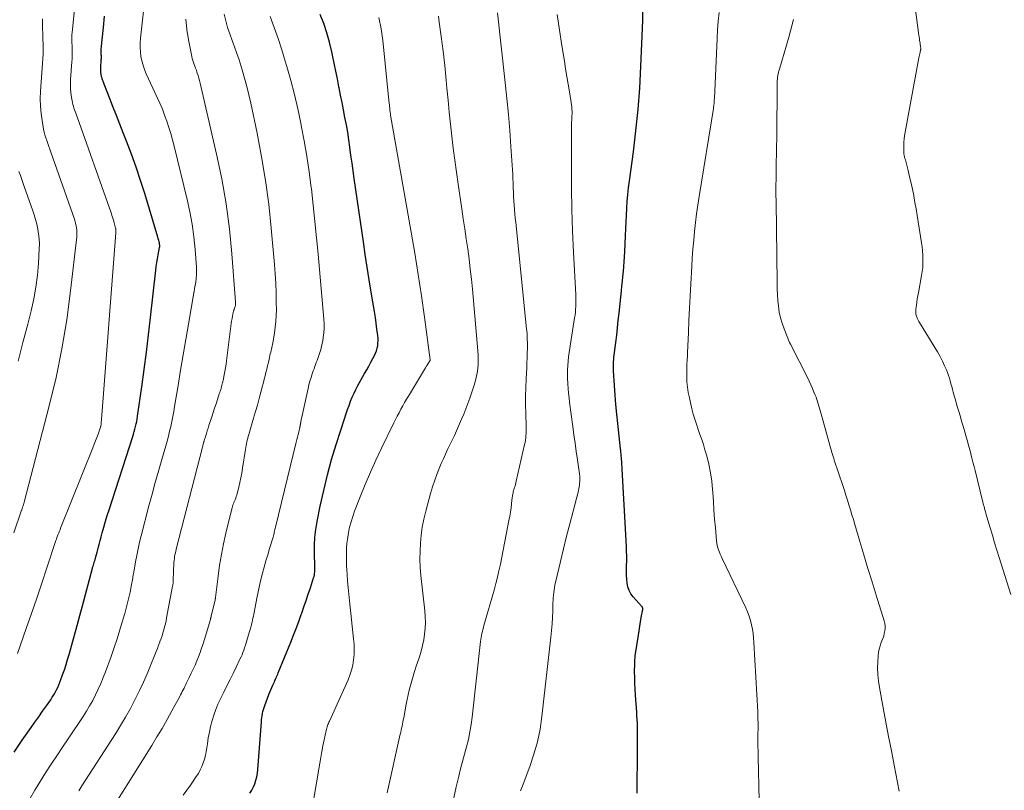
# Model space of a CAD drawing. Units: feet. Extents: x 1959997 to 1965027, y 535000 to 540000.
# Drawn here: x 1960838 to 1961047, y 535509 to 535672 of the extents above; entities that cross this region are included whole.
import ezdxf

# ---------------------------------------------------------------- set-up
doc = ezdxf.new("R2010")
doc.units = ezdxf.units.FT
doc.header["$LTSCALE"] = 100
doc.header["$MEASUREMENT"] = 0
doc.layers.add('CONTOUR INDEX', color=32, linetype='Continuous', lineweight=25)
doc.layers.add('CONTOUR INTERMEDIATE', color=40, linetype='Continuous', lineweight=15)

msp = doc.modelspace()

# ---------------------------------------------------------------- linework, layer by layer
at = {"layer": 'CONTOUR INDEX', "flags": 128}
for points, elevation in [([(1960837.32, 535517.31), (1960839.01, 535519.84), (1960840.88, 535522.52), (1960841.69, 535523.67), (1960842.49, 535524.82), (1960843.3, 535525.97), (1960844.1, 535527.12), (1960845.03, 535528.43), (1960845.36, 535528.93), (1960845.68, 535529.44), (1960845.97, 535529.96), (1960846.25, 535530.5), (1960846.51, 535531.04), (1960846.76, 535531.59), (1960846.98, 535532.14), (1960847.19, 535532.71), (1960847.54, 535533.7), (1960847.91, 535534.77), (1960848.26, 535535.85), (1960848.59, 535536.93), (1960848.9, 535538.01), (1960849.45, 535539.99), (1960850.03, 535542.06), (1960850.6, 535544.14), (1960851.17, 535546.22), (1960851.73, 535548.3), (1960853.86, 535556.26), (1960853.94, 535556.56), (1960854.03, 535556.85), (1960854.11, 535557.15), (1960854.2, 535557.44), (1960854.29, 535557.73), (1960854.38, 535558.02), (1960854.46, 535558.32), (1960854.54, 535558.61), (1960854.82, 535559.63), (1960855.04, 535560.43), (1960855.25, 535561.24), (1960855.47, 535562.04), (1960855.69, 535562.84), (1960855.91, 535563.69), (1960856.25, 535564.91), (1960856.6, 535566.13), (1960856.97, 535567.34), (1960857.35, 535568.55), (1960862.36, 535584.02), (1960862.52, 535584.55), (1960862.68, 535585.08), (1960862.83, 535585.62), (1960862.96, 535586.16), (1960863.09, 535586.7), (1960863.2, 535587.25), (1960863.3, 535587.8), (1960863.38, 535588.35), (1960864.27, 535594.55), (1960864.78, 535598.21), (1960865.26, 535601.87), (1960865.71, 535605.54), (1960866.13, 535609.21), (1960867.24, 535619.2), (1960867.34, 535620.01), (1960867.46, 535620.82), (1960867.59, 535621.62), (1960867.73, 535622.43), (1960868.03, 535623.99), (1960868.04, 535624.01), (1960868.04, 535624.04), (1960868.04, 535624.06), (1960868.05, 535624.08), (1960868.06, 535624.18), (1960868.07, 535624.2), (1960868.07, 535624.22), (1960868.07, 535624.25), (1960868.07, 535624.27), (1960868.05, 535624.48), (1960868.04, 535624.6), (1960868.02, 535624.73), (1960868, 535624.85), (1960867.98, 535624.98), (1960867.93, 535625.21), (1960867.87, 535625.45), (1960867.81, 535625.68), (1960867.74, 535625.92), (1960867.68, 535626.15), (1960864.88, 535635.39), (1960863.99, 535638.19), (1960863.07, 535640.97), (1960862.07, 535643.73), (1960861.03, 535646.47), (1960860.33, 535648.24), (1960859.61, 535650.09), (1960858.89, 535651.93), (1960858.17, 535653.78), (1960857.45, 535655.63), (1960856.12, 535659.05), (1960856.07, 535659.19), (1960856.02, 535659.33), (1960855.96, 535659.47), (1960855.91, 535659.62), (1960855.86, 535659.76), (1960855.81, 535659.9), (1960855.78, 535660.05), (1960855.75, 535660.2), (1960855.67, 535660.63), (1960855.62, 535660.99), (1960855.58, 535661.36), (1960855.58, 535661.72), (1960855.59, 535662.09), (1960855.7, 535663.52), (1960855.71, 535663.74), (1960855.72, 535663.97), (1960855.72, 535664.19), (1960855.72, 535664.41), (1960855.72, 535664.51), (1960855.71, 535664.69), (1960855.71, 535664.86), (1960855.7, 535665.04), (1960855.69, 535665.21), (1960855.69, 535665.39), (1960855.69, 535665.56), (1960855.7, 535665.74), (1960855.71, 535665.91), (1960856.17, 535670.47), (1960856.42, 535672.92)], 860), ([(1960887.08, 535508.69), (1960887.51, 535509.31), (1960887.87, 535509.98), (1960888.17, 535510.68), (1960888.4, 535511.41), (1960888.59, 535512.15), (1960888.72, 535512.9), (1960888.81, 535513.66), (1960889.55, 535523.75), (1960889.59, 535524.18), (1960889.64, 535524.62), (1960889.71, 535525.05), (1960889.79, 535525.49), (1960889.88, 535525.92), (1960889.99, 535526.34), (1960890.12, 535526.76), (1960890.27, 535527.17), (1960891.15, 535529.5), (1960891.35, 535530), (1960891.55, 535530.49), (1960891.75, 535530.99), (1960891.96, 535531.48), (1960892.16, 535531.92), (1960892.28, 535532.19), (1960892.4, 535532.46), (1960892.51, 535532.72), (1960892.63, 535532.99), (1960892.64, 535533.01), (1960892.76, 535533.28), (1960892.88, 535533.56), (1960892.99, 535533.83), (1960893.11, 535534.11), (1960895.75, 535540.6), (1960896.33, 535542.05), (1960896.9, 535543.51), (1960897.44, 535544.98), (1960897.97, 535546.45), (1960898.08, 535546.74), (1960898.54, 535548.08), (1960899, 535549.42), (1960899.45, 535550.76), (1960899.9, 535552.1), (1960900.59, 535554.21), (1960900.67, 535554.5), (1960900.74, 535554.79), (1960900.79, 535555.09), (1960900.81, 535555.4), (1960900.82, 535555.7), (1960900.83, 535556.01), (1960900.83, 535556.31), (1960900.83, 535556.62), (1960900.76, 535559.38), (1960900.77, 535561.06), (1960900.86, 535562.74), (1960901.06, 535564.4), (1960901.33, 535566.06), (1960901.99, 535569.36), (1960902.71, 535572.65), (1960903.49, 535575.92), (1960904.39, 535579.17), (1960905.36, 535582.39), (1960907.17, 535588.02), (1960907.46, 535588.89), (1960907.75, 535589.76), (1960908.07, 535590.63), (1960908.39, 535591.49), (1960908.74, 535592.34), (1960909.12, 535593.18), (1960909.52, 535594), (1960909.96, 535594.81), (1960911.37, 535597.34), (1960911.82, 535598.14), (1960912.25, 535598.93), (1960912.69, 535599.73), (1960913.12, 535600.53), (1960913.46, 535601.16), (1960913.69, 535601.66), (1960913.88, 535602.17), (1960914.02, 535602.69), (1960914.13, 535603.23), (1960914.18, 535603.77), (1960914.21, 535604.32), (1960914.19, 535604.87), (1960914.14, 535605.41), (1960913.97, 535606.77), (1960913.8, 535608), (1960913.63, 535609.22), (1960913.44, 535610.44), (1960913.25, 535611.67), (1960912.76, 535614.54), (1960912.32, 535617.2), (1960911.9, 535619.86), (1960911.49, 535622.53), (1960911.1, 535625.19), (1960909.16, 535638.59), (1960908.93, 535640.22), (1960908.7, 535641.85), (1960908.48, 535643.48), (1960908.26, 535645.11), (1960908.25, 535645.2), (1960908.03, 535646.78), (1960907.78, 535648.36), (1960907.51, 535649.94), (1960907.21, 535651.5), (1960906.9, 535653.07), (1960906.59, 535654.64), (1960906.28, 535656.21), (1960905.98, 535657.78), (1960905.94, 535657.97), (1960905.61, 535659.64), (1960905.27, 535661.3), (1960904.93, 535662.96), (1960904.58, 535664.62), (1960904.43, 535665.36), (1960903.94, 535667.37), (1960903.38, 535669.37), (1960902.71, 535671.32), (1960901.98, 535673.26)], 880), ([(1960968.94, 535508.7), (1960968.98, 535511.79), (1960969.01, 535514.88), (1960969.05, 535519.47), (1960969.06, 535520.26), (1960969.05, 535521.06), (1960969.04, 535521.85), (1960969.02, 535522.65), (1960969, 535523.44), (1960968.96, 535524.24), (1960968.92, 535525.03), (1960968.86, 535525.82), (1960968.6, 535529.41), (1960968.53, 535530.65), (1960968.47, 535531.89), (1960968.44, 535533.13), (1960968.43, 535534.37), (1960968.44, 535536.03), (1960968.45, 535536.44), (1960968.47, 535536.86), (1960968.51, 535537.27), (1960968.56, 535537.69), (1960969.21, 535542.07), (1960969.36, 535543.01), (1960969.51, 535543.94), (1960969.66, 535544.88), (1960969.82, 535545.81), (1960970.13, 535547.52), (1960970.14, 535547.6), (1960970.14, 535547.68), (1960970.13, 535547.75), (1960970.12, 535547.83), (1960970.09, 535547.9), (1960970.06, 535547.97), (1960970.02, 535548.04), (1960969.97, 535548.1), (1960969.83, 535548.25), (1960969.7, 535548.39), (1960969.58, 535548.53), (1960969.45, 535548.66), (1960969.33, 535548.8), (1960968.11, 535550.17), (1960967.63, 535550.82), (1960967.25, 535551.51), (1960967.01, 535552.26), (1960966.85, 535553.05), (1960966.79, 535553.88), (1960966.74, 535554.7), (1960966.73, 535555.53), (1960966.73, 535556.35), (1960966.74, 535556.74), (1960966.76, 535557.76), (1960966.75, 535558.78), (1960966.72, 535559.8), (1960966.68, 535560.82), (1960965.73, 535578.42), (1960965.7, 535578.8), (1960965.68, 535579.19), (1960965.64, 535579.57), (1960965.61, 535579.95), (1960965.57, 535580.33), (1960965.53, 535580.71), (1960965.49, 535581.09), (1960965.45, 535581.47), (1960964.86, 535586.78), (1960964.65, 535588.79), (1960964.46, 535590.8), (1960964.3, 535592.82), (1960964.16, 535594.84), (1960963.97, 535597.9), (1960963.95, 535598.39), (1960963.94, 535598.88), (1960963.95, 535599.38), (1960963.98, 535599.87), (1960964.02, 535600.36), (1960964.06, 535600.85), (1960964.12, 535601.34), (1960964.17, 535601.83), (1960964.44, 535603.94), (1960964.63, 535605.48), (1960964.81, 535607.02), (1960964.98, 535608.57), (1960965.15, 535610.11), (1960965.63, 535614.81), (1960965.73, 535615.84), (1960965.84, 535616.87), (1960965.95, 535617.9), (1960966.06, 535618.93), (1960966.16, 535619.97), (1960966.24, 535621), (1960966.31, 535622.03), (1960966.36, 535623.07), (1960966.49, 535626.51), (1960966.55, 535627.96), (1960966.61, 535629.41), (1960966.68, 535630.86), (1960966.76, 535632.31), (1960966.87, 535633.75), (1960966.99, 535635.2), (1960967.15, 535636.64), (1960967.32, 535638.08), (1960968.16, 535644.19), (1960968.7, 535648.68), (1960969.17, 535653.19), (1960969.5, 535657.7), (1960969.75, 535662.23), (1960970.16, 535671.98), (1960970.19, 535673.8)], 900)]:
    msp.add_lwpolyline(points, dxfattribs=dict(at, elevation=elevation))
at = {"layer": 'CONTOUR INTERMEDIATE', "flags": 128}
for points, elevation in [([(1960840.59, 535507.46), (1960841.66, 535509.33), (1960842.79, 535511.16), (1960843.95, 535512.98), (1960845.14, 535514.78), (1960846.34, 535516.58), (1960847.53, 535518.37), (1960848.73, 535520.17), (1960851.85, 535524.85), (1960852.57, 535525.97), (1960853.25, 535527.11), (1960853.9, 535528.27), (1960854.51, 535529.45), (1960855.08, 535530.65), (1960855.62, 535531.86), (1960856.13, 535533.09), (1960856.6, 535534.33), (1960857.77, 535537.59), (1960858.42, 535539.45), (1960859.05, 535541.32), (1960859.64, 535543.21), (1960860.2, 535545.1), (1960860.65, 535546.67), (1960860.96, 535547.78), (1960861.26, 535548.91), (1960861.52, 535550.04), (1960861.78, 535551.17), (1960862.12, 535552.79), (1960862.19, 535553.11), (1960862.25, 535553.44), (1960862.3, 535553.77), (1960862.35, 535554.1), (1960862.4, 535554.43), (1960862.46, 535554.75), (1960862.51, 535555.08), (1960862.57, 535555.41), (1960862.94, 535557.54), (1960863.2, 535558.93), (1960863.48, 535560.31), (1960863.8, 535561.69), (1960864.13, 535563.06), (1960865.78, 535569.39), (1960866.43, 535571.85), (1960867.1, 535574.31), (1960867.79, 535576.76), (1960868.49, 535579.22), (1960869.32, 535582.05), (1960869.61, 535583.08), (1960869.88, 535584.12), (1960870.14, 535585.16), (1960870.39, 535586.2), (1960870.62, 535587.25), (1960870.83, 535588.3), (1960871.03, 535589.36), (1960871.21, 535590.42), (1960871.93, 535594.8), (1960872.47, 535598.05), (1960873.01, 535601.3), (1960873.56, 535604.55), (1960874.12, 535607.79), (1960875.27, 535614.45), (1960875.29, 535614.55), (1960875.31, 535614.66), (1960875.33, 535614.77), (1960875.35, 535614.87), (1960875.38, 535614.98), (1960875.4, 535615.08), (1960875.42, 535615.19), (1960875.44, 535615.3), (1960875.67, 535616.67), (1960875.77, 535617.46), (1960875.83, 535618.26), (1960875.84, 535619.06), (1960875.81, 535619.86), (1960875.54, 535623.61), (1960875.28, 535626.27), (1960874.93, 535628.92), (1960874.45, 535631.55), (1960873.88, 535634.17), (1960871.12, 535645.45), (1960870.78, 535646.77), (1960870.41, 535648.08), (1960870, 535649.38), (1960869.57, 535650.67), (1960869.1, 535651.95), (1960868.61, 535653.22), (1960868.08, 535654.48), (1960867.52, 535655.73), (1960865.22, 535660.71), (1960864.85, 535661.6), (1960864.53, 535662.51), (1960864.28, 535663.45), (1960864.09, 535664.39), (1960863.98, 535665.36), (1960863.92, 535666.32), (1960863.93, 535667.28), (1960864, 535668.25), (1960871.03, 535731.96)], 864), ([(1960837.97, 535538.22), (1960839.83, 535543.47), (1960840.96, 535546.66), (1960842.06, 535549.86), (1960843.15, 535553.07), (1960844.22, 535556.29), (1960846.11, 535562.05), (1960846.23, 535562.39), (1960846.34, 535562.72), (1960846.47, 535563.05), (1960846.59, 535563.38), (1960846.72, 535563.7), (1960846.85, 535564.03), (1960846.99, 535564.36), (1960847.12, 535564.68), (1960853.94, 535581.68), (1960854.22, 535582.4), (1960854.5, 535583.12), (1960854.77, 535583.85), (1960855.03, 535584.58), (1960855.54, 535586), (1960855.55, 535586.02), (1960855.55, 535586.04), (1960855.56, 535586.06), (1960855.56, 535586.08), (1960855.58, 535586.15), (1960855.59, 535586.17), (1960855.59, 535586.19), (1960855.6, 535586.21), (1960855.6, 535586.23), (1960855.65, 535586.68), (1960855.68, 535586.93), (1960855.71, 535587.17), (1960855.73, 535587.42), (1960855.75, 535587.67), (1960858.79, 535627.11), (1960858.79, 535627.23), (1960858.8, 535627.36), (1960858.8, 535627.49), (1960858.79, 535627.61), (1960858.78, 535627.74), (1960858.77, 535627.87), (1960858.75, 535627.99), (1960858.72, 535628.11), (1960858.44, 535629.2), (1960858.33, 535629.59), (1960858.22, 535629.99), (1960858.1, 535630.38), (1960857.96, 535630.78), (1960857.83, 535631.16), (1960857.69, 535631.55), (1960857.55, 535631.94), (1960857.41, 535632.33), (1960850.59, 535651.62), (1960850.46, 535651.99), (1960850.32, 535652.36), (1960850.19, 535652.73), (1960850.05, 535653.1), (1960849.92, 535653.47), (1960849.81, 535653.85), (1960849.71, 535654.23), (1960849.63, 535654.62), (1960849.43, 535655.73), (1960849.29, 535656.67), (1960849.2, 535657.62), (1960849.19, 535658.57), (1960849.22, 535659.52), (1960849.49, 535663.25), (1960849.53, 535663.83), (1960849.55, 535664.41), (1960849.56, 535664.99), (1960849.56, 535665.58), (1960849.55, 535665.83), (1960849.54, 535666.28), (1960849.53, 535666.74), (1960849.51, 535667.2), (1960849.49, 535667.65), (1960849.48, 535668.11), (1960849.48, 535668.56), (1960849.5, 535669.02), (1960849.53, 535669.47), (1960850.72, 535681.31)], 856), ([(1961047.9, 535550.68), (1961045.47, 535558.46), (1961044.99, 535560.04), (1961044.51, 535561.61), (1961044.03, 535563.19), (1961043.56, 535564.76), (1961042.86, 535567.1), (1961042.74, 535567.51), (1961042.62, 535567.92), (1961042.51, 535568.33), (1961042.4, 535568.74), (1961042.35, 535568.94), (1961042.27, 535569.25), (1961042.19, 535569.57), (1961042.11, 535569.88), (1961042.03, 535570.19), (1961040.38, 535576.84), (1961040.16, 535577.73), (1961039.93, 535578.62), (1961039.71, 535579.51), (1961039.48, 535580.41), (1961039.25, 535581.29), (1961039.01, 535582.18), (1961038.77, 535583.07), (1961038.52, 535583.95), (1961038.07, 535585.55), (1961037.81, 535586.44), (1961037.54, 535587.33), (1961037.27, 535588.22), (1961037, 535589.11), (1961036.73, 535590), (1961036.46, 535590.89), (1961036.21, 535591.79), (1961035.96, 535592.68), (1961035.76, 535593.39), (1961035.6, 535593.99), (1961035.44, 535594.59), (1961035.28, 535595.19), (1961035.12, 535595.79), (1961034.94, 535596.39), (1961034.76, 535596.98), (1961034.54, 535597.57), (1961034.31, 535598.14), (1961033.93, 535599.01), (1961033.47, 535600.01), (1961032.99, 535600.99), (1961032.46, 535601.94), (1961031.9, 535602.88), (1961028.63, 535608.14), (1961028.48, 535608.38), (1961028.35, 535608.63), (1961028.22, 535608.89), (1961028.11, 535609.15), (1961028.06, 535609.26), (1961027.98, 535609.47), (1961027.92, 535609.68), (1961027.88, 535609.89), (1961027.84, 535610.11), (1961027.83, 535610.33), (1961027.83, 535610.54), (1961027.84, 535610.76), (1961027.86, 535610.98), (1961027.97, 535611.83), (1961028.06, 535612.48), (1961028.16, 535613.12), (1961028.27, 535613.76), (1961028.39, 535614.4), (1961029.09, 535618.06), (1961029.22, 535618.92), (1961029.32, 535619.79), (1961029.36, 535620.65), (1961029.37, 535621.53), (1961029.33, 535622.4), (1961029.26, 535623.27), (1961029.17, 535624.14), (1961029.05, 535625.01), (1961028.37, 535629.4), (1961028.15, 535630.77), (1961027.92, 535632.15), (1961027.67, 535633.52), (1961027.42, 535634.9), (1961027.41, 535634.99), (1961027.14, 535636.31), (1961026.86, 535637.63), (1961026.55, 535638.94), (1961026.23, 535640.25), (1961025.64, 535642.51), (1961025.59, 535642.68), (1961025.54, 535642.86), (1961025.49, 535643.04), (1961025.44, 535643.22), (1961025.4, 535643.4), (1961025.36, 535643.58), (1961025.34, 535643.76), (1961025.33, 535643.94), (1961025.29, 535644.93), (1961025.29, 535645.61), (1961025.32, 535646.28), (1961025.39, 535646.96), (1961025.49, 535647.63), (1961028.5, 535664.06), (1961028.55, 535664.36), (1961028.61, 535664.66), (1961028.68, 535664.96), (1961028.74, 535665.27), (1961028.86, 535665.76), (1961028.87, 535665.81), (1961028.88, 535665.87), (1961028.88, 535665.92), (1961028.89, 535665.98), (1961028.89, 535666.03), (1961028.89, 535666.09), (1961028.89, 535666.14), (1961028.89, 535666.2), (1961028.85, 535666.46), (1961028.83, 535666.64), (1961028.8, 535666.83), (1961028.78, 535667.02), (1961028.75, 535667.2), (1961028.7, 535667.5), (1961028.65, 535667.84), (1961028.61, 535668.17), (1961028.56, 535668.51), (1961028.51, 535668.84), (1961027.2, 535678.66)], 912), ([(1960854.63, 535500.01), (1960866.37, 535518.74), (1960867.48, 535520.55), (1960868.57, 535522.37), (1960869.62, 535524.21), (1960870.64, 535526.07), (1960872.28, 535529.11), (1960872.47, 535529.46), (1960872.65, 535529.82), (1960872.83, 535530.17), (1960873.01, 535530.53), (1960873.19, 535530.89), (1960873.36, 535531.25), (1960873.54, 535531.61), (1960873.72, 535531.96), (1960874.31, 535533.15), (1960874.73, 535534.01), (1960875.14, 535534.88), (1960875.53, 535535.75), (1960875.91, 535536.63), (1960876.27, 535537.52), (1960876.61, 535538.42), (1960876.92, 535539.32), (1960877.21, 535540.24), (1960878.76, 535545.38), (1960878.79, 535545.48), (1960878.82, 535545.57), (1960878.84, 535545.67), (1960878.87, 535545.76), (1960878.89, 535545.86), (1960878.92, 535545.96), (1960878.94, 535546.05), (1960878.96, 535546.15), (1960879.75, 535549.49), (1960879.76, 535549.55), (1960879.78, 535549.62), (1960879.79, 535549.69), (1960879.8, 535549.75), (1960879.81, 535549.82), (1960879.82, 535549.89), (1960879.83, 535549.95), (1960879.83, 535550.02), (1960880.4, 535554.55), (1960880.72, 535556.84), (1960881.1, 535559.12), (1960881.55, 535561.38), (1960882.06, 535563.64), (1960883.36, 535569.04), (1960883.41, 535569.21), (1960883.46, 535569.37), (1960883.51, 535569.53), (1960883.57, 535569.7), (1960883.61, 535569.77), (1960883.66, 535569.9), (1960883.7, 535570.02), (1960883.75, 535570.14), (1960883.81, 535570.26), (1960883.98, 535570.68), (1960884.11, 535571.01), (1960884.24, 535571.35), (1960884.34, 535571.69), (1960884.44, 535572.04), (1960884.76, 535573.33), (1960884.99, 535574.33), (1960885.21, 535575.33), (1960885.4, 535576.34), (1960885.57, 535577.35), (1960886.18, 535581.34), (1960886.25, 535581.73), (1960886.32, 535582.13), (1960886.4, 535582.52), (1960886.48, 535582.91), (1960886.57, 535583.3), (1960886.66, 535583.69), (1960886.77, 535584.07), (1960886.88, 535584.46), (1960887.91, 535587.96), (1960888.31, 535589.33), (1960888.69, 535590.7), (1960889.07, 535592.07), (1960889.44, 535593.44), (1960889.8, 535594.79), (1960889.98, 535595.49), (1960890.16, 535596.19), (1960890.34, 535596.89), (1960890.51, 535597.59), (1960890.69, 535598.29), (1960890.86, 535598.99), (1960891.02, 535599.69), (1960891.18, 535600.39), (1960891.43, 535601.54), (1960891.51, 535601.87), (1960891.58, 535602.2), (1960891.66, 535602.53), (1960891.74, 535602.86), (1960891.81, 535603.19), (1960891.88, 535603.52), (1960891.94, 535603.85), (1960892, 535604.18), (1960892.3, 535605.94), (1960892.47, 535607.16), (1960892.61, 535608.38), (1960892.68, 535609.6), (1960892.71, 535610.83), (1960892.7, 535612.39), (1960892.67, 535614.4), (1960892.6, 535616.4), (1960892.49, 535618.41), (1960892.33, 535620.41), (1960891.64, 535628.1), (1960891.09, 535633.14), (1960890.43, 535638.16), (1960889.59, 535643.16), (1960888.63, 535648.14), (1960887.29, 535654.51), (1960886.89, 535656.28), (1960886.46, 535658.05), (1960885.99, 535659.81), (1960885.49, 535661.56), (1960885.28, 535662.24), (1960884.84, 535663.64), (1960884.37, 535665.02), (1960883.87, 535666.4), (1960883.34, 535667.76), (1960882.84, 535669.13), (1960882.39, 535670.52), (1960882.02, 535671.93), (1960881.71, 535673.35)], 872), ([(1960873.04, 535508.26), (1960873.8, 535509.29), (1960874.54, 535510.34), (1960875.27, 535511.39), (1960875.78, 535512.16), (1960876.22, 535512.85), (1960876.61, 535513.57), (1960876.95, 535514.32), (1960877.25, 535515.09), (1960877.5, 535515.87), (1960877.72, 535516.66), (1960877.89, 535517.47), (1960878.02, 535518.28), (1960878.13, 535519.12), (1960878.32, 535520.35), (1960878.55, 535521.57), (1960878.82, 535522.79), (1960879.12, 535524), (1960879.48, 535525.19), (1960879.89, 535526.36), (1960880.37, 535527.5), (1960880.89, 535528.63), (1960881.61, 535530.05), (1960882.26, 535531.36), (1960882.92, 535532.67), (1960883.56, 535533.98), (1960884.2, 535535.3), (1960885.02, 535536.98), (1960885.24, 535537.46), (1960885.45, 535537.94), (1960885.65, 535538.43), (1960885.83, 535538.93), (1960886, 535539.42), (1960886.17, 535539.92), (1960886.32, 535540.43), (1960886.48, 535540.93), (1960887.25, 535543.56), (1960887.37, 535543.97), (1960887.48, 535544.38), (1960887.58, 535544.8), (1960887.68, 535545.21), (1960887.77, 535545.63), (1960887.85, 535546.05), (1960887.94, 535546.47), (1960888.02, 535546.89), (1960888.56, 535549.88), (1960888.83, 535551.2), (1960889.11, 535552.53), (1960889.43, 535553.84), (1960889.78, 535555.15), (1960890.14, 535556.45), (1960890.51, 535557.76), (1960890.89, 535559.06), (1960891.27, 535560.36), (1960892, 535562.79), (1960892.07, 535563.05), (1960892.14, 535563.31), (1960892.21, 535563.58), (1960892.27, 535563.84), (1960892.34, 535564.1), (1960892.4, 535564.37), (1960892.46, 535564.63), (1960892.53, 535564.89), (1960896.92, 535582.86), (1960897.04, 535583.39), (1960897.17, 535583.92), (1960897.3, 535584.45), (1960897.43, 535584.97), (1960897.69, 535585.99), (1960897.69, 535586.01), (1960897.69, 535586.03), (1960897.7, 535586.05), (1960897.7, 535586.07), (1960897.72, 535586.16), (1960897.72, 535586.18), (1960897.72, 535586.2), (1960897.73, 535586.22), (1960897.73, 535586.24), (1960897.74, 535586.32), (1960897.75, 535586.39), (1960897.76, 535586.45), (1960897.77, 535586.51), (1960897.78, 535586.58), (1960897.8, 535586.71), (1960897.83, 535586.84), (1960897.85, 535586.97), (1960897.88, 535587.1), (1960897.91, 535587.23), (1960899.4, 535594.17), (1960899.58, 535594.96), (1960899.79, 535595.75), (1960900.03, 535596.52), (1960900.28, 535597.29), (1960900.52, 535597.96), (1960900.67, 535598.39), (1960900.83, 535598.82), (1960900.98, 535599.25), (1960901.14, 535599.68), (1960901.3, 535600.11), (1960901.45, 535600.54), (1960901.6, 535600.97), (1960901.76, 535601.4), (1960901.89, 535601.79), (1960902.1, 535602.42), (1960902.27, 535603.06), (1960902.42, 535603.71), (1960902.53, 535604.36), (1960902.63, 535604.97), (1960902.74, 535605.93), (1960902.8, 535606.89), (1960902.8, 535607.86), (1960902.75, 535608.82), (1960901.53, 535622.56), (1960901.21, 535626.02), (1960900.87, 535629.48), (1960900.49, 535632.93), (1960900.1, 535636.39), (1960900.06, 535636.68), (1960899.63, 535639.98), (1960899.15, 535643.27), (1960898.58, 535646.55), (1960897.97, 535649.81), (1960897.87, 535650.29), (1960897.22, 535653.31), (1960896.52, 535656.31), (1960895.75, 535659.29), (1960894.92, 535662.26), (1960894.6, 535663.39), (1960893.86, 535665.78), (1960893.09, 535668.15), (1960892.26, 535670.51), (1960891.38, 535672.85)], 876), ([(1960900.49, 535506.7), (1960901.87, 535514.98), (1960902.09, 535516.22), (1960902.31, 535517.47), (1960902.56, 535518.71), (1960902.82, 535519.95), (1960903.24, 535521.9), (1960903.3, 535522.16), (1960903.37, 535522.41), (1960903.44, 535522.67), (1960903.53, 535522.92), (1960903.62, 535523.17), (1960903.71, 535523.41), (1960903.82, 535523.66), (1960903.92, 535523.9), (1960907.85, 535532.61), (1960908.26, 535533.64), (1960908.6, 535534.69), (1960908.85, 535535.76), (1960909.03, 535536.85), (1960909.12, 535537.96), (1960909.16, 535539.07), (1960909.13, 535540.17), (1960909.04, 535541.28), (1960908.15, 535549.32), (1960908.01, 535550.72), (1960907.87, 535552.11), (1960907.76, 535553.51), (1960907.66, 535554.91), (1960907.6, 535555.87), (1960907.55, 535556.79), (1960907.52, 535557.72), (1960907.5, 535558.64), (1960907.5, 535559.57), (1960907.53, 535560.49), (1960907.6, 535561.41), (1960907.71, 535562.32), (1960907.86, 535563.24), (1960907.95, 535563.74), (1960908.2, 535564.89), (1960908.5, 535566.04), (1960908.85, 535567.16), (1960909.25, 535568.27), (1960910.43, 535571.3), (1960911.47, 535573.91), (1960912.57, 535576.49), (1960913.72, 535579.05), (1960914.92, 535581.59), (1960917.53, 535586.92), (1960917.89, 535587.64), (1960918.25, 535588.37), (1960918.63, 535589.09), (1960919.02, 535589.8), (1960919.41, 535590.51), (1960919.81, 535591.21), (1960920.22, 535591.92), (1960920.63, 535592.61), (1960924.01, 535598.23), (1960924.2, 535598.54), (1960924.4, 535598.85), (1960924.59, 535599.16), (1960924.79, 535599.47), (1960925.16, 535600.05), (1960925.17, 535600.07), (1960925.18, 535600.09), (1960925.18, 535600.11), (1960925.19, 535600.12), (1960925.21, 535600.2), (1960925.21, 535600.22), (1960925.21, 535600.24), (1960925.21, 535600.26), (1960925.21, 535600.28), (1960924.01, 535609.27), (1960923.38, 535613.78), (1960922.71, 535618.28), (1960921.98, 535622.78), (1960921.22, 535627.27), (1960916.86, 535651.95), (1960916.83, 535652.13), (1960916.8, 535652.31), (1960916.77, 535652.49), (1960916.74, 535652.67), (1960916.72, 535652.85), (1960916.7, 535653.04), (1960916.68, 535653.22), (1960916.67, 535653.4), (1960916.66, 535653.5), (1960916.64, 535653.73), (1960916.63, 535653.96), (1960916.6, 535654.19), (1960916.58, 535654.42), (1960915.19, 535667.76), (1960914.85, 535670.19), (1960914.39, 535672.59)], 884), ([(1960916.1, 535508.77), (1960918.88, 535521.11), (1960918.98, 535521.54), (1960919.08, 535521.98), (1960919.17, 535522.41), (1960919.27, 535522.84), (1960919.37, 535523.27), (1960919.46, 535523.7), (1960919.54, 535524.14), (1960919.62, 535524.57), (1960920.14, 535527.49), (1960920.33, 535528.49), (1960920.54, 535529.48), (1960920.78, 535530.46), (1960921.03, 535531.45), (1960921.31, 535532.42), (1960921.6, 535533.39), (1960921.9, 535534.36), (1960922.21, 535535.33), (1960922.93, 535537.49), (1960923.29, 535538.67), (1960923.6, 535539.87), (1960923.85, 535541.08), (1960924.05, 535542.3), (1960924.17, 535543.53), (1960924.22, 535544.76), (1960924.19, 535546), (1960924.1, 535547.23), (1960923.27, 535554.71), (1960923.13, 535556.42), (1960923.05, 535558.12), (1960923.07, 535559.82), (1960923.14, 535561.53), (1960923.31, 535563.23), (1960923.55, 535564.91), (1960923.88, 535566.59), (1960924.28, 535568.25), (1960925.31, 535572.03), (1960925.73, 535573.45), (1960926.19, 535574.86), (1960926.7, 535576.25), (1960927.25, 535577.63), (1960927.56, 535578.36), (1960928, 535579.36), (1960928.44, 535580.35), (1960928.91, 535581.32), (1960929.38, 535582.3), (1960929.86, 535583.27), (1960930.33, 535584.25), (1960930.78, 535585.23), (1960931.22, 535586.22), (1960931.86, 535587.69), (1960932.33, 535588.8), (1960932.78, 535589.91), (1960933.19, 535591.04), (1960933.6, 535592.17), (1960934.46, 535594.72), (1960934.74, 535595.63), (1960934.97, 535596.54), (1960935.14, 535597.47), (1960935.28, 535598.41), (1960935.35, 535599.35), (1960935.39, 535600.3), (1960935.37, 535601.24), (1960935.32, 535602.19), (1960934.14, 535615.2), (1960933.93, 535617.33), (1960933.7, 535619.45), (1960933.43, 535621.58), (1960933.14, 535623.69), (1960932.82, 535625.81), (1960932.51, 535627.93), (1960932.2, 535630.04), (1960931.89, 535632.16), (1960931.12, 535637.4), (1960930.76, 535639.93), (1960930.42, 535642.45), (1960930.1, 535644.98), (1960929.79, 535647.51), (1960929.51, 535650.04), (1960929.24, 535652.57), (1960928.99, 535655.11), (1960928.75, 535657.65), (1960928.59, 535659.37), (1960928.29, 535662.44), (1960927.94, 535665.51), (1960927.55, 535668.58), (1960927.12, 535671.63), (1960926.94, 535672.88)], 888), ([(1960930.11, 535507.32), (1960930.71, 535510.02), (1960931.26, 535512.28), (1960931.65, 535513.84), (1960932.05, 535515.39), (1960932.46, 535516.94), (1960932.89, 535518.49), (1960933.28, 535520.04), (1960933.62, 535521.6), (1960933.89, 535523.18), (1960934.1, 535524.77), (1960935.88, 535540.74), (1960935.93, 535541.17), (1960936, 535541.6), (1960936.07, 535542.02), (1960936.16, 535542.45), (1960936.25, 535542.87), (1960936.36, 535543.29), (1960936.47, 535543.71), (1960936.58, 535544.13), (1960938.73, 535551.6), (1960939.1, 535552.96), (1960939.45, 535554.32), (1960939.76, 535555.69), (1960940.05, 535557.07), (1960941.86, 535566.33), (1960942.02, 535567.21), (1960942.17, 535568.09), (1960942.3, 535568.98), (1960942.41, 535569.87), (1960942.56, 535571.17), (1960942.6, 535571.41), (1960942.63, 535571.64), (1960942.68, 535571.88), (1960942.73, 535572.12), (1960942.79, 535572.35), (1960942.85, 535572.59), (1960942.91, 535572.82), (1960942.98, 535573.05), (1960943.05, 535573.25), (1960943.15, 535573.58), (1960943.24, 535573.92), (1960943.33, 535574.25), (1960943.41, 535574.59), (1960945.16, 535582.34), (1960945.26, 535582.82), (1960945.34, 535583.29), (1960945.4, 535583.77), (1960945.45, 535584.26), (1960945.48, 535584.74), (1960945.5, 535585.22), (1960945.5, 535585.71), (1960945.49, 535586.19), (1960945.42, 535588.89), (1960945.39, 535590.73), (1960945.38, 535592.57), (1960945.42, 535594.4), (1960945.49, 535596.23), (1960945.61, 535598.57), (1960945.66, 535599.6), (1960945.7, 535600.64), (1960945.73, 535601.67), (1960945.76, 535602.7), (1960945.77, 535603.73), (1960945.74, 535604.76), (1960945.68, 535605.79), (1960945.6, 535606.82), (1960943.29, 535629.28), (1960943.2, 535630.2), (1960943.11, 535631.11), (1960943.03, 535632.03), (1960942.95, 535632.95), (1960942.89, 535633.87), (1960942.84, 535634.79), (1960942.8, 535635.71), (1960942.77, 535636.63), (1960942.77, 535636.67), (1960942.74, 535637.62), (1960942.7, 535638.56), (1960942.65, 535639.5), (1960942.6, 535640.44), (1960942.27, 535645.33), (1960942.03, 535648.72), (1960941.75, 535652.1), (1960941.43, 535655.47), (1960941.07, 535658.85), (1960939.43, 535673.59)], 892), ([(1960944.34, 535509.14), (1960944.6, 535509.87), (1960944.87, 535510.6), (1960946.27, 535514.29), (1960947.14, 535516.88), (1960947.88, 535519.5), (1960948.43, 535522.18), (1960948.84, 535524.88), (1960950.74, 535541.66), (1960950.88, 535543.04), (1960950.99, 535544.43), (1960951.07, 535545.82), (1960951.13, 535547.21), (1960951.17, 535548.9), (1960951.19, 535549.45), (1960951.22, 535549.99), (1960951.27, 535550.53), (1960951.32, 535551.07), (1960951.4, 535551.61), (1960951.48, 535552.15), (1960951.59, 535552.68), (1960951.71, 535553.21), (1960952.76, 535557.64), (1960953.4, 535560.31), (1960954.06, 535562.97), (1960954.73, 535565.63), (1960955.41, 535568.28), (1960956.54, 535572.6), (1960956.65, 535573.1), (1960956.74, 535573.6), (1960956.8, 535574.1), (1960956.83, 535574.61), (1960956.84, 535575.11), (1960956.82, 535575.62), (1960956.78, 535576.13), (1960956.72, 535576.63), (1960956.35, 535579.14), (1960956.09, 535580.89), (1960955.84, 535582.65), (1960955.6, 535584.41), (1960955.36, 535586.17), (1960954.68, 535591.23), (1960954.56, 535592.22), (1960954.45, 535593.21), (1960954.36, 535594.21), (1960954.29, 535595.21), (1960954.28, 535595.35), (1960954.24, 535596.27), (1960954.23, 535597.2), (1960954.25, 535598.13), (1960954.3, 535599.05), (1960954.39, 535599.98), (1960954.48, 535600.9), (1960954.6, 535601.82), (1960954.74, 535602.74), (1960955.74, 535609.1), (1960955.83, 535609.71), (1960955.9, 535610.33), (1960955.95, 535610.94), (1960955.99, 535611.56), (1960956.01, 535612.18), (1960956.02, 535612.79), (1960956.01, 535613.41), (1960955.99, 535614.03), (1960955.5, 535623.04), (1960955.3, 535627.54), (1960955.15, 535632.03), (1960955.07, 535636.53), (1960955.05, 535641.03), (1960955.08, 535649.15), (1960955.08, 535649.59), (1960955.09, 535650.03), (1960955.11, 535650.47), (1960955.14, 535650.91), (1960955.16, 535651.36), (1960955.18, 535651.8), (1960955.19, 535652.24), (1960955.19, 535652.68), (1960955.19, 535652.74), (1960955.17, 535653.22), (1960955.14, 535653.69), (1960955.09, 535654.16), (1960955.02, 535654.63), (1960954.64, 535656.91), (1960954.37, 535658.53), (1960954.1, 535660.14), (1960953.84, 535661.75), (1960953.58, 535663.36), (1960953.05, 535666.69), (1960952.54, 535669.96), (1960952.04, 535673.24)], 896), ([(1960994.76, 535507.69), (1960994.71, 535509.57), (1960994.58, 535513.98), (1960994.54, 535515.6), (1960994.51, 535517.23), (1960994.49, 535518.86), (1960994.49, 535520.49), (1960994.5, 535523.04), (1960994.5, 535523.39), (1960994.5, 535523.74), (1960994.49, 535524.09), (1960994.49, 535524.44), (1960994.47, 535524.79), (1960994.46, 535525.15), (1960994.45, 535525.5), (1960994.43, 535525.85), (1960993.64, 535540.53), (1960993.57, 535541.48), (1960993.47, 535542.42), (1960993.32, 535543.35), (1960993.14, 535544.28), (1960992.91, 535545.2), (1960992.63, 535546.1), (1960992.3, 535546.99), (1960991.92, 535547.85), (1960986.92, 535558.29), (1960986.71, 535558.73), (1960986.52, 535559.18), (1960986.33, 535559.63), (1960986.15, 535560.09), (1960986, 535560.55), (1960985.88, 535561.02), (1960985.79, 535561.5), (1960985.73, 535561.99), (1960985.49, 535564.74), (1960985.34, 535566.6), (1960985.2, 535568.47), (1960985.06, 535570.33), (1960984.94, 535572.2), (1960984.9, 535572.82), (1960984.72, 535574.63), (1960984.47, 535576.41), (1960984.1, 535578.18), (1960983.66, 535579.94), (1960983.29, 535581.25), (1960982.96, 535582.33), (1960982.61, 535583.42), (1960982.24, 535584.49), (1960981.86, 535585.56), (1960981.48, 535586.63), (1960981.13, 535587.71), (1960980.81, 535588.8), (1960980.53, 535589.9), (1960979.99, 535592.21), (1960979.76, 535593.34), (1960979.59, 535594.47), (1960979.49, 535595.61), (1960979.45, 535596.76), (1960979.45, 535598.18), (1960979.45, 535598.63), (1960979.46, 535599.07), (1960979.48, 535599.52), (1960979.51, 535599.97), (1960979.54, 535600.42), (1960979.57, 535600.86), (1960979.59, 535601.31), (1960979.61, 535601.76), (1960979.78, 535606.01), (1960979.89, 535608.58), (1960980.01, 535611.16), (1960980.15, 535613.73), (1960980.29, 535616.3), (1960980.5, 535619.95), (1960980.62, 535621.82), (1960980.76, 535623.68), (1960980.92, 535625.54), (1960981.09, 535627.4), (1960981.29, 535629.25), (1960981.51, 535631.1), (1960981.77, 535632.95), (1960982.06, 535634.8), (1960985.09, 535653.38), (1960985.13, 535653.64), (1960985.17, 535653.9), (1960985.2, 535654.17), (1960985.22, 535654.43), (1960985.24, 535654.7), (1960985.26, 535654.96), (1960985.27, 535655.23), (1960985.28, 535655.49), (1960985.85, 535668.17), (1960985.95, 535670), (1960986.09, 535671.83), (1960986.27, 535673.65)], 904), ([(1960837.19, 535563.67), (1960838.86, 535568.51), (1960838.88, 535568.57), (1960839.07, 535569.1), (1960839.17, 535569.37), (1960839.26, 535569.63), (1960839.34, 535569.9), (1960839.42, 535570.18), (1960844.71, 535590.52), (1960846.14, 535596.54), (1960847.4, 535602.6), (1960848.4, 535608.71), (1960849.23, 535614.85), (1960850.51, 535626.22), (1960850.55, 535626.7), (1960850.56, 535627.17), (1960850.53, 535627.65), (1960850.47, 535628.13), (1960850.39, 535628.6), (1960850.28, 535629.07), (1960850.16, 535629.53), (1960850.01, 535629.99), (1960845.05, 535644.17), (1960844.84, 535644.78), (1960844.62, 535645.38), (1960844.41, 535645.98), (1960844.19, 535646.58), (1960843.98, 535647.18), (1960843.8, 535647.79), (1960843.64, 535648.41), (1960843.51, 535649.03), (1960843.19, 535650.82), (1960842.97, 535652.35), (1960842.83, 535653.88), (1960842.8, 535655.42), (1960842.86, 535656.96), (1960843.29, 535662.98), (1960843.35, 535663.92), (1960843.39, 535664.86), (1960843.4, 535665.8), (1960843.39, 535666.74), (1960843.39, 535667.14), (1960843.37, 535667.88), (1960843.35, 535668.62), (1960843.32, 535669.35), (1960843.29, 535670.09), (1960843.27, 535670.83), (1960843.27, 535671.56), (1960843.3, 535672.3)], 852), ([(1960850.95, 535509.15), (1960851.62, 535510.2), (1960858.7, 535521.23), (1960859.79, 535522.99), (1960860.85, 535524.76), (1960861.85, 535526.57), (1960862.82, 535528.4), (1960862.95, 535528.66), (1960863.8, 535530.38), (1960864.62, 535532.13), (1960865.4, 535533.89), (1960866.14, 535535.67), (1960867.04, 535537.91), (1960867.3, 535538.58), (1960867.56, 535539.25), (1960867.82, 535539.92), (1960868.07, 535540.59), (1960868.11, 535540.71), (1960868.33, 535541.33), (1960868.54, 535541.95), (1960868.73, 535542.57), (1960868.92, 535543.2), (1960869.09, 535543.83), (1960869.25, 535544.46), (1960869.39, 535545.1), (1960869.52, 535545.74), (1960870.79, 535552.44), (1960870.81, 535552.55), (1960870.83, 535552.65), (1960870.84, 535552.76), (1960870.86, 535552.87), (1960870.87, 535552.98), (1960870.88, 535553.08), (1960870.88, 535553.19), (1960870.89, 535553.3), (1960870.91, 535553.97), (1960870.93, 535554.41), (1960870.94, 535554.85), (1960870.96, 535555.3), (1960870.98, 535555.74), (1960871.05, 535557.07), (1960871.07, 535557.47), (1960871.11, 535557.86), (1960871.16, 535558.26), (1960871.21, 535558.65), (1960871.28, 535559.05), (1960871.36, 535559.44), (1960871.45, 535559.83), (1960871.54, 535560.21), (1960877.08, 535581.78), (1960877.14, 535582), (1960877.2, 535582.22), (1960877.26, 535582.44), (1960877.32, 535582.66), (1960877.38, 535582.88), (1960877.41, 535582.99), (1960877.44, 535583.1), (1960877.47, 535583.21), (1960877.5, 535583.32), (1960877.53, 535583.43), (1960877.56, 535583.54), (1960877.59, 535583.65), (1960877.63, 535583.75), (1960877.91, 535584.69), (1960878.09, 535585.26), (1960878.27, 535585.83), (1960878.46, 535586.41), (1960878.65, 535586.98), (1960879.06, 535588.21), (1960879.36, 535589.12), (1960879.66, 535590.03), (1960879.96, 535590.94), (1960880.26, 535591.85), (1960880.65, 535593.05), (1960880.75, 535593.36), (1960880.85, 535593.67), (1960880.94, 535593.99), (1960881.03, 535594.3), (1960881.11, 535594.61), (1960881.15, 535594.77), (1960881.2, 535594.94), (1960881.24, 535595.1), (1960881.28, 535595.26), (1960881.32, 535595.42), (1960881.36, 535595.58), (1960881.39, 535595.74), (1960881.43, 535595.91), (1960881.68, 535597.07), (1960881.82, 535597.82), (1960881.96, 535598.56), (1960882.08, 535599.31), (1960882.18, 535600.07), (1960883.11, 535607.36), (1960883.18, 535607.91), (1960883.26, 535608.45), (1960883.35, 535608.98), (1960883.44, 535609.52), (1960883.6, 535610.35), (1960883.63, 535610.47), (1960883.66, 535610.59), (1960883.7, 535610.71), (1960883.75, 535610.82), (1960883.8, 535610.94), (1960883.85, 535611.05), (1960883.89, 535611.17), (1960883.92, 535611.29), (1960884, 535611.53), (1960884.05, 535611.78), (1960884.09, 535612.03), (1960884.1, 535612.27), (1960884.1, 535612.53), (1960883.32, 535622.67), (1960882.79, 535627.98), (1960882.1, 535633.26), (1960881.17, 535638.5), (1960880.07, 535643.72), (1960876.57, 535658.76), (1960876.44, 535659.29), (1960876.3, 535659.82), (1960876.15, 535660.34), (1960876, 535660.86), (1960875.93, 535661.08), (1960875.8, 535661.49), (1960875.65, 535661.9), (1960875.5, 535662.3), (1960875.34, 535662.71), (1960875.18, 535663.11), (1960875.04, 535663.52), (1960874.93, 535663.94), (1960874.83, 535664.36), (1960874.13, 535667.86), (1960873.79, 535670.04), (1960873.57, 535672.23)], 868), ([(1961024.33, 535509.09), (1961023.27, 535514.57), (1961022.68, 535517.59), (1961022.1, 535520.62), (1961021.53, 535523.65), (1961020.96, 535526.68), (1961020.15, 535531.03), (1961019.95, 535532.37), (1961019.82, 535533.72), (1961019.78, 535535.07), (1961019.81, 535536.42), (1961019.88, 535537.67), (1961019.96, 535538.4), (1961020.08, 535539.11), (1961020.29, 535539.81), (1961020.54, 535540.5), (1961020.68, 535540.84), (1961020.88, 535541.36), (1961021.06, 535541.88), (1961021.19, 535542.41), (1961021.3, 535542.95), (1961021.35, 535543.49), (1961021.36, 535544.03), (1961021.28, 535544.56), (1961021.16, 535545.1), (1961019.47, 535550.53), (1961018.6, 535553.36), (1961017.73, 535556.18), (1961016.87, 535559.01), (1961016.03, 535561.85), (1961014.95, 535565.46), (1961014.65, 535566.49), (1961014.34, 535567.52), (1961014.03, 535568.55), (1961013.72, 535569.58), (1961013.41, 535570.61), (1961013.09, 535571.64), (1961012.76, 535572.66), (1961012.42, 535573.68), (1961010.63, 535579.08), (1961010.5, 535579.47), (1961010.37, 535579.86), (1961010.24, 535580.26), (1961010.12, 535580.66), (1961010, 535581.06), (1961009.89, 535581.45), (1961009.78, 535581.85), (1961009.66, 535582.25), (1961007.8, 535589.09), (1961007.67, 535589.56), (1961007.53, 535590.03), (1961007.39, 535590.49), (1961007.25, 535590.96), (1961007.1, 535591.42), (1961006.94, 535591.88), (1961006.77, 535592.34), (1961006.59, 535592.8), (1961006.33, 535593.44), (1961006, 535594.22), (1961005.66, 535594.98), (1961005.31, 535595.74), (1961004.94, 535596.5), (1961001.47, 535603.4), (1961001.44, 535603.47), (1961001.4, 535603.53), (1961001.36, 535603.6), (1961001.33, 535603.67), (1961001.29, 535603.74), (1961001.25, 535603.8), (1961001.22, 535603.87), (1961001.19, 535603.94), (1961000.01, 535606.84), (1960999.6, 535608), (1960999.25, 535609.17), (1960999, 535610.36), (1960998.83, 535611.58), (1960998.71, 535612.81), (1960998.63, 535614.04), (1960998.57, 535615.27), (1960998.54, 535616.5), (1960998.31, 535633.62), (1960998.29, 535635.3), (1960998.29, 535636.98), (1960998.31, 535638.66), (1960998.34, 535640.34), (1960998.37, 535642.02), (1960998.4, 535643.7), (1960998.43, 535645.38), (1960998.45, 535647.06), (1960998.57, 535658.94), (1960998.58, 535659.29), (1960998.61, 535659.64), (1960998.65, 535659.99), (1960998.7, 535660.34), (1960998.76, 535660.68), (1960998.84, 535661.03), (1960998.92, 535661.37), (1960999.02, 535661.71), (1961001.04, 535668.46), (1961002, 535672.19)], 908), ([(1960838.14, 535600), (1960839.16, 535603.89), (1960840.16, 535607.79), (1960840.87, 535610.63), (1960841.42, 535613.13), (1960841.88, 535615.64), (1960842.2, 535618.17), (1960842.42, 535620.72), (1960842.61, 535623.73), (1960842.63, 535624.78), (1960842.59, 535625.82), (1960842.47, 535626.86), (1960842.29, 535627.89), (1960842.05, 535628.91), (1960841.79, 535629.93), (1960841.49, 535630.93), (1960841.16, 535631.93), (1960839.5, 535636.7), (1960839.21, 535637.54), (1960838.91, 535638.38), (1960838.61, 535639.21), (1960838.31, 535640.05)], 848)]:
    msp.add_lwpolyline(points, dxfattribs=dict(at, elevation=elevation))

doc.saveas('drawing.dxf')
